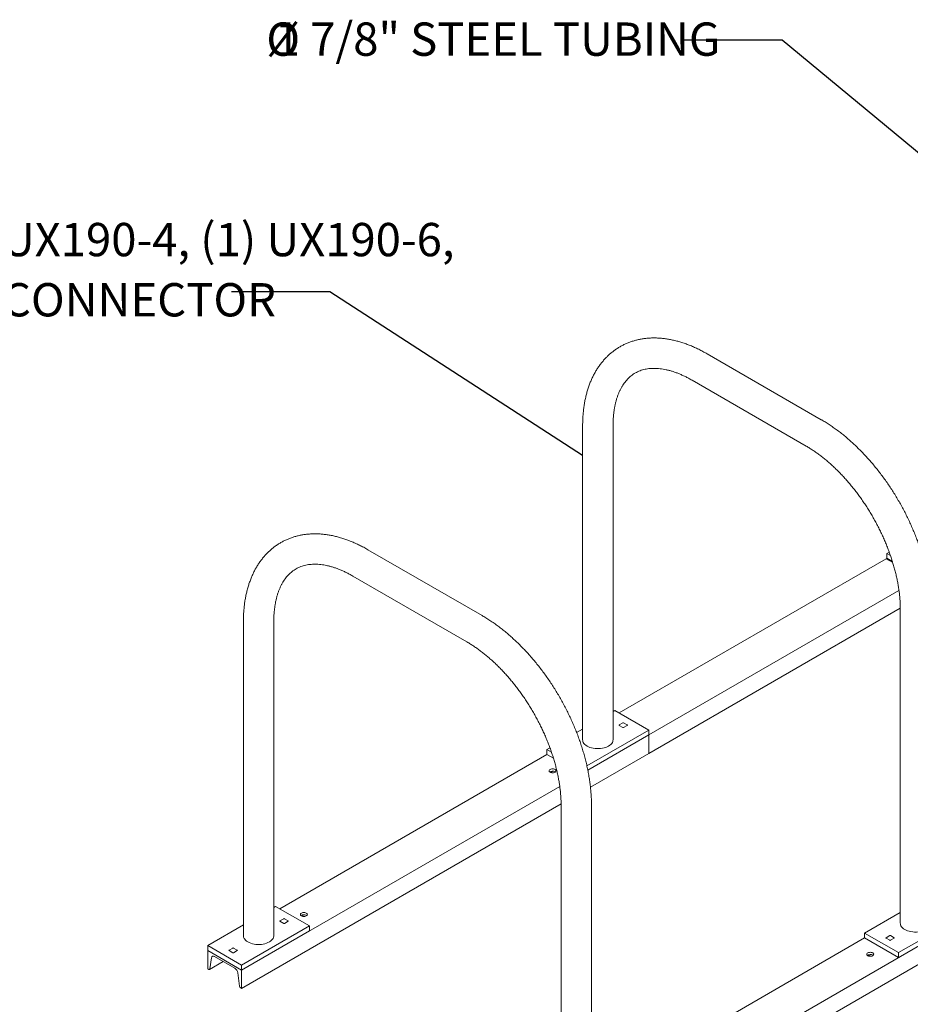
# Model space of a CAD drawing. Units: inches. Extents: x 0.2 to 9.1, y 0.2 to 10.8.
# Drawn here: x 3.2 to 5.4, y 6.7 to 9.1 of the extents above; entities that cross this region are included whole.
import ezdxf

# ---------------------------------------------------------------- set-up
doc = ezdxf.new("R2010")
doc.units = ezdxf.units.IN
doc.header["$MEASUREMENT"] = 0
doc.styles.add('SLDTEXTSTYLE0', font='TXT', dxfattribs={"width": 0.605})
doc.dimstyles.new('SLDDIMSTYLE2', dxfattribs={"dimtxt": 0.18, "dimasz": 0.1875, "dimexe": 0, "dimexo": 0.0625, "dimgap": 0, "dimtad": 0, "dimtih": 1, "dimtoh": 1, "dimdec": 0, "dimrnd": 1e-09, "dimzin": 0, "dimdsep": 46, "dimlunit": 5, "dimtxsty": 'Standard', "dimblk1": 'NONE', "dimblk2": 'NONE', "dimsah": 1, "dimcen": 0.09, "dimadec": 0, "dimazin": 0, "dimtfac": 0.1875, "dimtdec": 0, "dimtofl": 0, "dimtmove": 0, "dimatfit": 3, "dimldrblk": 'NONE', "dimfxl": 0, "dimfrac": 2, "dimtolj": 1, "dimtzin": 0, "dimarcsym": 0})

# ---------------------------------------------------------------- blocks, each defined once
blk = doc.blocks.new('SW_NOTE_4')
at = {"color": 0, "linetype": 'Continuous', "lineweight": 18, "attachment_point": 2, "style": 'SLDTEXTSTYLE0'}
for s, insert, char_height in [('1 7/8" STEEL TUBING', (-0.4658, 0.0441), 0.083333), ('%%c', (-1.0021, 0.0441), 0.08333)]:
    blk.add_mtext(s, dxfattribs=dict(at, insert=insert, char_height=char_height))
blk = doc.blocks.new('_None')
blk = doc.blocks.new('SW_NOTE_5')
at = {"color": 0, "linetype": 'Continuous', "lineweight": 0, "char_height": 0.083333, "attachment_point": 1, "style": 'SLDTEXTSTYLE0'}
for s, insert in [('(1) UX190-4, (1) UX190-6,', (-0.7394, 0.1723)), ('(2) CONNECTOR', (-0.7394, 0.0218))]:
    blk.add_mtext(s, dxfattribs=dict(at, insert=insert))

msp = doc.modelspace()

# ---------------------------------------------------------------- linework, layer by layer
at = {"color": 7, "linetype": 'Continuous', "lineweight": 18}
for p, q in [((5.1855178, 8.14119011), (4.90002345, 8.3060025)), ((4.86202654, 8.24018275), (5.14752089, 8.07537037)), ((4.58846654, 8.12609139), (4.58846654, 7.34057913)), ((4.66446654, 7.34057913), (4.66446654, 8.12609139)), ((4.33698967, 7.65134525), (4.05149532, 7.81615763)), ((5.35528023, 7.81029882), (5.34948325, 7.80695229)), ((5.35831232, 7.80185538), (5.34948325, 7.80695229)), ((5.34948325, 7.80695229), (5.34948325, 7.79470417)), ((5.34771547, 7.79368366), (4.67950128, 7.40793182)), ((5.36401658, 7.78427323), (5.34771547, 7.79368366)), ((5.36325269, 7.78675524), (5.34948325, 7.79470417)), ((5.34948325, 7.79470417), (5.34948325, 7.79266315)), ((4.01349837, 7.75033787), (4.29899273, 7.58552549)), ((5.3797224, 7.7141919), (4.75374576, 7.35282328)), ((5.38306037, 7.67006597), (4.75374576, 7.30677038)), ((5.38307777, 7.66737209), (5.38307777, 6.88185984)), ((3.73993848, 7.63624656), (3.73993848, 6.85073431)), ((3.81593847, 6.85073431), (3.81593847, 7.63624656)), ((4.66889295, 7.41405587), (4.66446654, 7.41150056)), ((4.75374576, 7.36507139), (4.66889295, 7.41405587)), ((4.58846654, 7.3676267), (4.57344707, 7.35895614)), ((4.75374576, 7.36507139), (4.59902567, 7.27575339)), ((4.68922225, 7.38317523), (4.67995917, 7.37782777)), ((4.67995917, 7.37680725), (4.68922227, 7.37145978)), ((4.70025313, 7.37782776), (4.69099003, 7.38317523)), ((4.69099005, 7.37145978), (4.70025313, 7.37680725)), ((4.75374576, 7.35282328), (4.75374576, 7.36507139)), ((4.75374576, 7.35282328), (4.60134425, 7.26484376)), ((4.75374576, 7.30677038), (4.75374576, 7.35282328)), ((4.5067521, 7.32045395), (4.49918734, 7.31608691)), ((4.51062805, 7.30948232), (4.49918734, 7.31608691)), ((4.49918734, 7.31608691), (4.49918734, 7.30383879)), ((4.49918734, 7.30383879), (3.83097308, 6.91808691)), ((4.49918734, 7.30383879), (4.51548845, 7.29442837)), ((4.75374576, 7.30677038), (4.60797972, 7.22262143)), ((4.50826448, 7.25889942), (4.51445817, 7.26247497)), ((4.51951666, 7.26103769), (4.52063939, 7.26024215)), ((4.5311943, 7.22434706), (3.73551198, 6.76500943)), ((4.53453227, 7.18022112), (3.73551198, 6.71895653)), ((4.53454971, 7.17752726), (4.53454971, 6.39201501)), ((4.6105497, 6.39201501), (4.6105497, 7.17752726)), ((3.82036482, 6.92421101), (3.81593841, 6.92165569)), ((3.90521763, 6.87522653), (3.82036482, 6.92421101)), ((3.8860105, 6.89967984), (3.89220416, 6.90325537)), ((3.89726271, 6.90181813), (3.89838541, 6.90102257)), ((5.38307781, 6.90890738), (5.2937986, 6.85736759)), ((5.548357, 6.90635208), (5.37865139, 6.80838312)), ((3.73993841, 6.87778183), (3.65065918, 6.82624202)), ((3.90521763, 6.87522653), (3.73551198, 6.77725754)), ((3.83143101, 6.88696237), (3.8406941, 6.8816149)), ((3.84069409, 6.89333035), (3.83143107, 6.88798293)), ((3.85172503, 6.88798292), (3.84246193, 6.89333039)), ((3.84246195, 6.88161494), (3.85172496, 6.88696236)), ((3.90521763, 6.86297841), (3.90521763, 6.87522653)), ((5.548357, 6.89410397), (4.53012323, 6.30629012)), ((5.548357, 6.89410397), (5.37865139, 6.796135)), ((3.90521763, 6.86297841), (3.73551198, 6.76500943)), ((5.548357, 6.84805107), (4.53012323, 6.26023722)), ((5.37865139, 6.80838312), (5.2937986, 6.85736759)), ((5.2937986, 6.85736759), (5.2937986, 6.84511948)), ((5.3565543, 6.85097921), (5.34729118, 6.84563173)), ((5.36758519, 6.84563173), (5.35832207, 6.85097921)), ((3.73551198, 6.77725754), (3.65065918, 6.82624202)), ((3.65065918, 6.82624202), (3.65065918, 6.81399391)), ((5.2937986, 6.84511948), (4.62558434, 6.4593676)), ((5.2937986, 6.84511948), (5.37865139, 6.796135)), ((5.34729121, 6.84461123), (5.35655433, 6.83926375)), ((5.35832204, 6.83926375), (5.36758515, 6.84461123)), ((3.73551198, 6.76500943), (3.65065918, 6.81399391)), ((3.65065918, 6.81399391), (3.65065918, 6.76794101)), ((3.66777292, 6.79856188), (3.71839824, 6.76933651)), ((3.70415177, 6.81348563), (3.71341487, 6.80813816)), ((3.71341485, 6.81985361), (3.70415184, 6.81450619)), ((3.7244458, 6.81450618), (3.7151827, 6.81985365)), ((3.71518271, 6.8081382), (3.72444573, 6.81348562)), ((5.3028757, 6.80018012), (5.3090694, 6.80375567)), ((5.31412788, 6.80231839), (5.31525065, 6.80152283)), ((5.37865139, 6.796135), (5.37865139, 6.80838312)), ((3.6550617, 6.76635594), (3.68931149, 6.78612792)), ((3.6558518, 6.76767254), (3.66024008, 6.79554173)), ((3.73551198, 6.76500943), (3.73551198, 6.77725754)), ((3.65065918, 6.76794101), (3.65306184, 6.76655398)), ((3.72593107, 6.75761913), (3.73031937, 6.72468333)), ((3.73551198, 6.71895653), (3.73551198, 6.76500943)), ((3.73310931, 6.72034356), (3.73551198, 6.71895653))]:
    msp.add_line(p, q, dxfattribs=at)
at = {"color": 7, "linetype": 'Continuous', "lineweight": 18, "flags": 128}
for points in [[(4.58846654, 7.34057913), (4.58853589, 7.33925463), (4.58908897, 7.3366249), (4.59018716, 7.33405285), (4.59181435, 7.33157594), (4.59394685, 7.32923033), (4.59655356, 7.32705022), (4.5995965, 7.32506739)], [(4.5995965, 7.32506739), (4.60303122, 7.32331075), (4.60680769, 7.32180592), (4.61087085, 7.32057486), (4.61516145, 7.31963551), (4.61961685, 7.31900153), (4.62417218, 7.31868223), (4.62876094, 7.31868223), (4.63331623, 7.31900153), (4.63777167, 7.31963551), (4.64206224, 7.32057486), (4.64612539, 7.32180592), (4.64990188, 7.32331076), (4.6533366, 7.32506738), (4.65637952, 7.32705022), (4.65898625, 7.32923034), (4.66111875, 7.33157595), (4.66274593, 7.33405284), (4.66384413, 7.33662491), (4.66439723, 7.33925463), (4.66446654, 7.34057913)], [(4.50714228, 7.25944659), (4.50895446, 7.25864386), (4.5110648, 7.25813923), (4.51332945, 7.25796711), (4.51559415, 7.25813924), (4.51770447, 7.25864386), (4.51951664, 7.2594466), (4.5209072, 7.26049276), (4.52178134, 7.26171102), (4.52207947, 7.26301839), (4.52178132, 7.26432574), (4.52090717, 7.26554402), (4.51951666, 7.26659017), (4.51770446, 7.2673929), (4.51559413, 7.26789753), (4.51332947, 7.26806966), (4.51106482, 7.26789754), (4.50895447, 7.26739292), (4.50714228, 7.26659017), (4.50575174, 7.26554403), (4.50487763, 7.26432575), (4.50457945, 7.26301838), (4.50487761, 7.26171102), (4.50575174, 7.26049275), (4.50714228, 7.25944659)], [(3.89726271, 6.90737061), (3.89545054, 6.90817336), (3.89334011, 6.90867793), (3.89107545, 6.90885006), (3.88881081, 6.90867794), (3.88670049, 6.90817335), (3.88488836, 6.90737063), (3.88349773, 6.90632443), (3.88262365, 6.90510617), (3.8823255, 6.90379882), (3.88262366, 6.90249146), (3.88349783, 6.90127321), (3.88488826, 6.90022699), (3.88670054, 6.89942432), (3.88881086, 6.89891967), (3.8910755, 6.89874755), (3.89334016, 6.89891966), (3.89545046, 6.89942427), (3.89726273, 6.90022706), (3.89865322, 6.90127318), (3.89952732, 6.90249143), (3.89982545, 6.90379879), (3.89952731, 6.90510614), (3.89865326, 6.90632448), (3.89726271, 6.90737061)], [(5.39420773, 6.86634809), (5.39116482, 6.8683309), (5.38855809, 6.87051102), (5.38642559, 6.87285663), (5.38479843, 6.87533353), (5.38370022, 6.87790559), (5.38314713, 6.88053532), (5.38307777, 6.88185984)], [(5.45907777, 6.88185984), (5.45900847, 6.88053532), (5.45845535, 6.87790561), (5.45735718, 6.87533353), (5.45573001, 6.87285663), (5.45359751, 6.87051102), (5.45099078, 6.8683309), (5.44794781, 6.86634809), (5.44451314, 6.86459144), (5.44073665, 6.86308661), (5.4366735, 6.86185554), (5.43238291, 6.8609162), (5.42792746, 6.86028224), (5.42337218, 6.85996293), (5.41878342, 6.85996293), (5.41422808, 6.86028224), (5.40977269, 6.8609162), (5.40548211, 6.86185554), (5.40141895, 6.86308661), (5.39764246, 6.86459144), (5.39420773, 6.86634809)], [(3.73993848, 6.85073431), (3.74000779, 6.84940978), (3.74056084, 6.84678004), (3.74165907, 6.84420801), (3.74328625, 6.8417311), (3.74541875, 6.83938549), (3.74802546, 6.83720538), (3.75106837, 6.83522253)], [(3.75106837, 6.83522253), (3.75450312, 6.8334659), (3.75827959, 6.83196108), (3.76234275, 6.83073001), (3.76663335, 6.82979066), (3.77108872, 6.82915667), (3.77564408, 6.82883739), (3.78023284, 6.82883739), (3.7847881, 6.82915667), (3.78924351, 6.82979062), (3.7935341, 6.83073), (3.79759719, 6.83196102), (3.80137368, 6.83346586), (3.80480847, 6.83522252), (3.80785142, 6.83720538), (3.81045815, 6.8393855), (3.81259059, 6.84173107), (3.8142178, 6.84420798), (3.81531596, 6.84678003), (3.81586903, 6.84940972), (3.81593847, 6.85073431)], [(3.66024008, 6.79554173), (3.66057553, 6.7968463), (3.66113263, 6.79793212), (3.66189416, 6.79876582), (3.66283676, 6.79932166), (3.66393132, 6.79958257), (3.66514418, 6.7995405), (3.66643799, 6.79919674), (3.66777292, 6.79856188)], [(5.3017535, 6.80072729), (5.30356572, 6.79992454), (5.30567605, 6.79941992), (5.30794069, 6.7992478), (5.31020537, 6.79941994), (5.31231574, 6.79992454), (5.31412788, 6.80072729), (5.31551846, 6.80177344), (5.31639256, 6.80299173), (5.31669071, 6.80429908), (5.31639256, 6.80560643), (5.31551843, 6.8068247), (5.31412788, 6.80787087), (5.3123157, 6.8086736), (5.31020537, 6.80917822), (5.30794073, 6.80935034), (5.30567605, 6.80917824), (5.30356572, 6.80867361), (5.30175354, 6.80787085), (5.30036299, 6.80682472), (5.29948886, 6.80560645), (5.29919071, 6.80429906), (5.29948886, 6.80299171), (5.30036299, 6.80177344), (5.3017535, 6.80072729)]]:
    msp.add_lwpolyline(points, dxfattribs=at)
at = {"color": 7, "linetype": 'Continuous', "lineweight": 18}
for centre, radius, start, end in [((4.68015283, 7.37731751), 0.00054577, 110.78331365, 249.21668635), ((4.69010614, 7.38146939), 0.00192124, 62.60896954, 117.39103046), ((4.69010616, 7.37316567), 0.00192128, 242.60953828, 297.39046172), ((4.70005948, 7.3773175), 0.00054577, 290.78204829, 69.21795171), ((4.51341075, 7.24973672), 0.012845, 61.61768286, 125.1287297), ((3.8911568, 6.89051718), 0.01284499, 61.6176356, 125.1289225), ((3.83162471, 6.88747264), 0.00054579, 110.78017887, 249.21236854), ((3.84157805, 6.89162439), 0.00192138, 62.61120021, 117.39128345), ((3.84157799, 6.8833209), 0.00192138, 242.61120021, 297.39128345), ((3.85153132, 6.88747265), 0.00054579, 290.78017887, 69.21236854), ((5.35743818, 6.84927313), 0.00192144, 62.61206802, 117.38793198), ((5.34748486, 6.84512148), 0.00054576, 110.78566089, 249.21806562), ((5.35743818, 6.84096944), 0.00192109, 242.60772125, 297.39227875), ((5.36739151, 6.84512148), 0.00054576, 290.78193438, 69.21433911), ((3.70434554, 6.8139959), 0.00054582, 110.78656807, 249.20597933), ((3.71429881, 6.81814781), 0.00192123, 62.60892559, 117.39355807), ((3.71429876, 6.8098444), 0.00192159, 242.61443964, 297.38804402), ((3.72425214, 6.81399591), 0.00054578, 290.77511789, 69.21742951), ((5.30802201, 6.79101746), 0.01284495, 61.61773396, 125.12885724), ((3.65416714, 6.76783581), 0.00169256, 229.22946397, 354.46474531), ((3.70922802, 6.75516115), 0.01688294, 8.37142884, 57.1006736), ((3.7365057, 6.7255937), 0.00625295, 188.37146279, 237.10062777)]:
    msp.add_arc(centre, radius, start, end, dxfattribs=at)
for points, knots in [([(4.90002345, 8.3060025), (4.8981759, 8.30705648), (4.89285736, 8.31009059), (4.88403636, 8.31478175), (4.87356061, 8.31993034), (4.86306818, 8.32463327), (4.85257525, 8.32888787), (4.84209645, 8.33268279), (4.83164758, 8.33601039), (4.82124497, 8.33886285), (4.81090579, 8.34123422), (4.80064784, 8.3431192), (4.79048887, 8.34451467), (4.78044695, 8.34541861), (4.77053966, 8.34583145), (4.76078389, 8.34575448), (4.75119565, 8.34519145), (4.74178973, 8.3441468), (4.7325797, 8.34262661), (4.72357758, 8.34063752), (4.71479439, 8.33818677), (4.7062399, 8.33528187), (4.69792279, 8.33193026), (4.68985105, 8.32813947), (4.68203206, 8.32391603), (4.67447325, 8.31926714), (4.66718234, 8.31419942), (4.66016671, 8.30871958), (4.65343312, 8.30283346), (4.64698788, 8.29654615), (4.64083765, 8.28986248), (4.63498942, 8.28278733), (4.62945044, 8.27532578), (4.62422856, 8.26748344), (4.61933186, 8.25926668), (4.61476846, 8.25068309), (4.6105468, 8.24174154), (4.60667479, 8.23245248), (4.60316001, 8.22282777), (4.60000956, 8.21288096), (4.59722928, 8.20262667), (4.59482433, 8.19208082), (4.59279826, 8.18126018), (4.59115453, 8.17018173), (4.58989237, 8.15886403), (4.58902052, 8.14732095), (4.588543, 8.13639112), (4.58849001, 8.12925173), (4.58846654, 8.12609139)], [0, 0, 0, 0, 0.01221240912, 0.03515580012, 0.05810905897, 0.08105547486, 0.10398505023, 0.12688599543, 0.14974463957, 0.17254575219, 0.1952727569, 0.21790853148, 0.24043596756, 0.26283907165, 0.28510372938, 0.30721904547, 0.3291777396, 0.35097719296, 0.37261951691, 0.39411175696, 0.41546575266, 0.43669744693, 0.45782661082, 0.47887579332, 0.49987008641, 0.52083569904, 0.54179524167, 0.56277109617, 0.5837896571, 0.60487591524, 0.62605277796, 0.64734018599, 0.66875461334, 0.69030868273, 0.71201081771, 0.73386455904, 0.75586919866, 0.77801950352, 0.80030658489, 0.82271853608, 0.84524116548, 0.86785906999, 0.89055609064, 0.91331658153, 0.93612567862, 0.95897006756, 0.98183758801, 1, 1, 1, 1]), ([(4.66446654, 8.12609139), (4.66447524, 8.12778632), (4.66450056, 8.13271839), (4.66478138, 8.14069764), (4.66540803, 8.14992595), (4.66634165, 8.15886435), (4.66757024, 8.16750389), (4.66908806, 8.17583145), (4.67088694, 8.1838365), (4.67295904, 8.19151022), (4.67529647, 8.19884535), (4.67789175, 8.2058365), (4.68073806, 8.21248004), (4.68383009, 8.2187743), (4.68716447, 8.22471959), (4.69074052, 8.23031742), (4.69456099, 8.23557058), (4.69863271, 8.24048214), (4.70296641, 8.24505355), (4.70757606, 8.24928334), (4.71247589, 8.25316482), (4.71767608, 8.25668389), (4.72317615, 8.25981984), (4.72895618, 8.26254671), (4.73498355, 8.26484341), (4.74122077, 8.26670059), (4.74764216, 8.26812052), (4.75423104, 8.26911137), (4.76098007, 8.26968296), (4.76788684, 8.26984391), (4.77495147, 8.26959991), (4.78217368, 8.26895417), (4.78955206, 8.26790779), (4.79708334, 8.26646057), (4.80476211, 8.26461112), (4.81258132, 8.26235835), (4.82053212, 8.25970107), (4.82860416, 8.25663743), (4.83678569, 8.25317054), (4.84506506, 8.24929079), (4.85347779, 8.24500923), (4.85915864, 8.24180191), (4.86202654, 8.24018275)], [0, 0, 0, 0, 0.0126159031, 0.0367109581, 0.0607842635, 0.0848454233, 0.1089034537, 0.1329670284, 0.1570505824, 0.1811729892, 0.2053573616, 0.2296320038, 0.2540318349, 0.2785986509, 0.3033820623, 0.3284390778, 0.3538341054, 0.3796355586, 0.4059096714, 0.4327085753, 0.4600512699, 0.4878957985, 0.5161154766, 0.5444895814, 0.5726747418, 0.6004552279, 0.6277086655, 0.6544043955, 0.680574211, 0.7062817313, 0.7316005225, 0.7566027531, 0.7813535198, 0.8059090938, 0.8303168302, 0.8546159423, 0.8788383891, 0.903009943, 0.9271513396, 0.9512787777, 0.9754038308, 1, 1, 1, 1]), ([(5.45907777, 7.66737209), (5.45906689, 7.66950736), (5.45903562, 7.67564791), (5.45869152, 7.68591937), (5.45792692, 7.69822219), (5.45678438, 7.71065806), (5.45527407, 7.7232093), (5.45339829, 7.73586113), (5.45116203, 7.74859814), (5.44856971, 7.76140496), (5.44562638, 7.77426664), (5.44233721, 7.78716801), (5.43870752, 7.80009415), (5.43474317, 7.8130301), (5.4304498, 7.82596091), (5.42583382, 7.83887165), (5.42090133, 7.8517475), (5.41565918, 7.8645735), (5.41011407, 7.87733494), (5.40427316, 7.89001696), (5.39814375, 7.90260488), (5.39173345, 7.91508403), (5.38505001, 7.9274398), (5.37810135, 7.93965769), (5.37089593, 7.95172336), (5.36344206, 7.96362239), (5.35574851, 7.97534062), (5.34782413, 7.98686413), (5.33967778, 7.9981791), (5.33131886, 8.0092721), (5.32275633, 8.02012952), (5.3139998, 8.03073834), (5.30505884, 8.04108565), (5.29594301, 8.05115858), (5.28666204, 8.0609445), (5.27722589, 8.07043136), (5.2676444, 8.07960678), (5.25792763, 8.08845894), (5.24808572, 8.09697614), (5.23812883, 8.10514684), (5.22806743, 8.11295969), (5.2179118, 8.12040324), (5.20767292, 8.12746739), (5.19754555, 8.13401859), (5.19014655, 8.13850581), (5.18619199, 8.14079914), (5.1855178, 8.14119011)], [0, 0, 0, 0, 0.0125678339, 0.0361422562, 0.0597044135, 0.0832558941, 0.1067931546, 0.1303140249, 0.1538170975, 0.1773012948, 0.2007664288, 0.2242130295, 0.2476415506, 0.2710528151, 0.2944479758, 0.3178285965, 0.3411956829, 0.364551142, 0.3878963317, 0.4112330149, 0.4345629199, 0.4578877686, 0.4812091058, 0.50452887, 0.5278488544, 0.5511702421, 0.5744947778, 0.5978242272, 0.6211603059, 0.6445048747, 0.6678595559, 0.6912261748, 0.7146064504, 0.7380019177, 0.7614141935, 0.7848448296, 0.8082951482, 0.8317661396, 0.8552588697, 0.8787740354, 0.9023116036, 0.9258714577, 0.9494526147, 0.9730533958, 0.9954060874, 1, 1, 1, 1]), ([(5.14752089, 8.07537037), (5.14899664, 8.0745084), (5.15329578, 8.07199731), (5.16045339, 8.067537), (5.16899118, 8.06186533), (5.17754563, 8.05580488), (5.18610016, 8.0493699), (5.19463963, 8.04256642), (5.20314844, 8.03540371), (5.21161125, 8.02789162), (5.22001266, 8.02004039), (5.22833764, 8.01186157), (5.23657128, 8.00336716), (5.24469884, 7.99456978), (5.25270598, 7.98548281), (5.26057872, 7.97612037), (5.26830311, 7.96649681), (5.27586585, 7.95662731), (5.28325399, 7.94652751), (5.29045489, 7.93621342), (5.2974563, 7.92570147), (5.30424651, 7.91500859), (5.3108142, 7.90415203), (5.31714846, 7.89314936), (5.32323903, 7.88201862), (5.32907585, 7.87077809), (5.33464975, 7.85944635), (5.33995182, 7.84804201), (5.34497389, 7.83658392), (5.34970858, 7.82509117), (5.35414861, 7.81358276), (5.35828779, 7.80207806), (5.36212024, 7.79059618), (5.36564096, 7.77915655), (5.36884562, 7.76777847), (5.37173038, 7.75648118), (5.37429252, 7.74528383), (5.37652953, 7.73420543), (5.37844036, 7.72326488), (5.38002408, 7.71248067), (5.38128085, 7.70187131), (5.38221272, 7.69145381), (5.38281708, 7.68124918), (5.38305445, 7.67325337), (5.38307259, 7.66867978), (5.38307777, 7.66737209)], [0, 0, 0, 0, 0.0123484377, 0.0359734894, 0.0596215417, 0.0832944136, 0.106994206, 0.1307221526, 0.1544785466, 0.178263124, 0.2020752415, 0.2259135775, 0.2497768493, 0.2736634815, 0.297571505, 0.3214991149, 0.3454442084, 0.3694047228, 0.3933784709, 0.4173632631, 0.4413570464, 0.4653574834, 0.4893623151, 0.5133694511, 0.537376463, 0.5613806583, 0.5853794045, 0.6093708299, 0.6333525894, 0.6573224178, 0.6812779731, 0.7052173256, 0.729138077, 0.7530384087, 0.7769158949, 0.8007686965, 0.8245952524, 0.8483936619, 0.8721625857, 0.8959009257, 0.9196081394, 0.9432840355, 0.9669287812, 0.9905442193, 1, 1, 1, 1]), ([(4.05149532, 7.81615763), (4.04964777, 7.81721162), (4.04432924, 7.82024573), (4.03550816, 7.82493684), (4.02503253, 7.83008551), (4.01453993, 7.83478832), (4.00404719, 7.83904306), (3.99356832, 7.84283792), (3.98311938, 7.84616549), (3.97271672, 7.84901792), (3.9623778, 7.85138945), (3.95211959, 7.85327426), (3.94196069, 7.85466977), (3.93191894, 7.85557382), (3.92201146, 7.85598654), (3.91225574, 7.85590961), (3.90266747, 7.85534656), (3.89326163, 7.85430196), (3.88405146, 7.85278168), (3.87504946, 7.85079266), (3.86626633, 7.84834195), (3.85771164, 7.84543693), (3.84939475, 7.84208546), (3.84132284, 7.83829456), (3.83350397, 7.83407118), (3.82594505, 7.82942224), (3.81865426, 7.82435458), (3.81163862, 7.81887474), (3.80490496, 7.81298858), (3.79845964, 7.80670122), (3.79230963, 7.80001767), (3.78646115, 7.7929424), (3.78092239, 7.78548096), (3.77570046, 7.77763859), (3.77080375, 7.76942184), (3.7662404, 7.76083827), (3.76201873, 7.75189671), (3.75814654, 7.74260755), (3.75463191, 7.73298292), (3.75148143, 7.72303609), (3.7487011, 7.71278178), (3.74629621, 7.70223596), (3.74427016, 7.69141533), (3.74262648, 7.68033692), (3.74136428, 7.66901919), (3.74049234, 7.65747606), (3.74001481, 7.64654622), (3.7399619, 7.63940688), (3.73993848, 7.63624656)], [0, 0, 0, 0, 0.0122124093, 0.0351558034, 0.0581090593, 0.0810554823, 0.1039850467, 0.1268859962, 0.1497446495, 0.1725457623, 0.1952727463, 0.2179085438, 0.240435974, 0.2628390587, 0.2851037377, 0.307219054, 0.3291777483, 0.3509771936, 0.3726195352, 0.3941117573, 0.4154657438, 0.4366974673, 0.4578266018, 0.4788758046, 0.4998700878, 0.5208357107, 0.5417952335, 0.5627710882, 0.5837896687, 0.6048759365, 0.6260527721, 0.6473402067, 0.6687546091, 0.6903086787, 0.712010814, 0.7338645484, 0.7558691949, 0.7780195185, 0.8003065886, 0.8227185401, 0.8452411746, 0.8678590748, 0.8905560915, 0.9133165788, 0.9361256797, 0.9589700753, 0.981837596, 1, 1, 1, 1]), ([(3.81593847, 7.63624656), (3.81594713, 7.63794147), (3.81597233, 7.64287346), (3.81625332, 7.65085282), (3.81687992, 7.66008111), (3.81781352, 7.66901949), (3.81904208, 7.67765901), (3.82055985, 7.68598654), (3.82235873, 7.69399158), (3.8244309, 7.70166535), (3.82676846, 7.70900056), (3.82936356, 7.7159916), (3.83221002, 7.72263524), (3.83530186, 7.72892937), (3.83863644, 7.73487479), (3.84221227, 7.74047249), (3.84603282, 7.74572569), (3.85010467, 7.75063733), (3.85443817, 7.75520862), (3.85904805, 7.75943856), (3.86394778, 7.76331997), (3.86914792, 7.76683901), (3.87464809, 7.76997502), (3.88042801, 7.77270182), (3.88645533, 7.7749985), (3.89269263, 7.77685572), (3.89911395, 7.77827561), (3.90570302, 7.77926657), (3.91245177, 7.77983801), (3.91935883, 7.77999911), (3.92642323, 7.77975499), (3.93364563, 7.77910935), (3.94102392, 7.77806292), (3.94855517, 7.77661568), (3.95623396, 7.77476625), (3.96405333, 7.77251356), (3.97200389, 7.76985615), (3.98007608, 7.76679259), (3.98825747, 7.76332563), (3.99653702, 7.75944597), (4.00494959, 7.75516433), (4.01063047, 7.75195703), (4.01349837, 7.75033787)], [0, 0, 0, 0, 0.0126159142, 0.0367109608, 0.0607842659, 0.0848454302, 0.1089034656, 0.1329670458, 0.1570505995, 0.181172992, 0.2053573489, 0.2296320074, 0.2540318291, 0.2785986643, 0.3033820542, 0.3284391034, 0.3538341186, 0.3796355458, 0.4059096853, 0.4327085465, 0.4600512553, 0.4878957984, 0.5161154612, 0.5444895952, 0.5726747698, 0.6004552415, 0.6277086787, 0.6544043831, 0.6805742338, 0.7062817206, 0.731600532, 0.7566027433, 0.7813535184, 0.8059091, 0.8303168288, 0.8546159272, 0.878838392, 0.90300994, 0.9271513414, 0.9512787699, 0.9754038312, 1, 1, 1, 1]), ([(4.6105497, 7.17752726), (4.61053877, 7.1796625), (4.61050734, 7.18580296), (4.61016343, 7.19607453), (4.60939881, 7.20837734), (4.60825632, 7.22081324), (4.60674583, 7.23336438), (4.60487013, 7.24601625), (4.60263393, 7.25875329), (4.60004151, 7.27156006), (4.59709832, 7.28442181), (4.59380908, 7.29732314), (4.59017934, 7.31024926), (4.58621506, 7.32318524), (4.58192165, 7.33611603), (4.57730558, 7.34902672), (4.57237326, 7.36190267), (4.5671311, 7.37472867), (4.56158585, 7.38749002), (4.55574495, 7.40017205), (4.54961563, 7.41276002), (4.54320535, 7.42523918), (4.53652176, 7.43759487), (4.52957325, 7.44981284), (4.52236779, 7.46187849), (4.51491394, 7.47377754), (4.50722034, 7.48549573), (4.49929594, 7.49701923), (4.49114972, 7.50833427), (4.48279073, 7.51942723), (4.47422814, 7.53028462), (4.46547168, 7.54089349), (4.4565307, 7.55124078), (4.44741489, 7.56131373), (4.43813386, 7.5710996), (4.42869776, 7.58058649), (4.41911631, 7.58976195), (4.4093995, 7.59861408), (4.39955752, 7.60713124), (4.38960077, 7.61530202), (4.37953929, 7.62311482), (4.36938362, 7.63055834), (4.3591448, 7.63762254), (4.34901742, 7.64417373), (4.34161842, 7.64866094), (4.33766386, 7.65095428), (4.33698967, 7.65134525)], [0, 0, 0, 0, 0.01256782344, 0.0361422508, 0.05970441055, 0.0832558913, 0.10679314634, 0.13031401852, 0.15381709282, 0.17730128887, 0.20076642551, 0.22421302525, 0.24764154551, 0.27105281103, 0.29444797115, 0.31782859135, 0.34119567968, 0.36455113898, 0.38789632749, 0.41123301085, 0.43456291656, 0.45788776541, 0.48120910256, 0.50452886695, 0.52784885149, 0.55117023936, 0.57449477549, 0.59782422499, 0.62116030315, 0.64450487256, 0.66785955446, 0.6912261729, 0.7146064486, 0.73800191605, 0.76141419298, 0.78484482817, 0.80829514576, 0.83176613862, 0.85525887035, 0.87877403302, 0.90231160314, 0.92587145928, 0.94945261433, 0.97305339559, 0.99540608733, 1, 1, 1, 1]), ([(4.29899273, 7.58552549), (4.30046851, 7.58466353), (4.30476774, 7.58215249), (4.31192513, 7.57769207), (4.32046301, 7.57202044), (4.32901758, 7.56596006), (4.33757196, 7.55952499), (4.34611149, 7.55272155), (4.3546202, 7.54555878), (4.36308316, 7.53804678), (4.37148446, 7.53019549), (4.37980953, 7.52201672), (4.38804313, 7.51352229), (4.39617078, 7.50472496), (4.40417778, 7.4956379), (4.41205059, 7.48627551), (4.41977502, 7.47665197), (4.42733775, 7.46678246), (4.4347259, 7.45668266), (4.44192679, 7.44636858), (4.44892821, 7.43585663), (4.4557184, 7.42516374), (4.46228594, 7.4143071), (4.4686204, 7.40330454), (4.47471095, 7.39217378), (4.48054767, 7.38093319), (4.4861216, 7.36960147), (4.49142363, 7.35819712), (4.49644581, 7.34673908), (4.5011805, 7.33524634), (4.50562041, 7.32373785), (4.50975969, 7.31223321), (4.51359205, 7.30075128), (4.51711283, 7.2893117), (4.52031752, 7.27793363), (4.52320232, 7.26663636), (4.52576428, 7.2554389), (4.52800137, 7.24436055), (4.52991224, 7.23342003), (4.53149591, 7.22263579), (4.53275266, 7.21202641), (4.53368449, 7.20160889), (4.534289, 7.19140435), (4.53452639, 7.18340854), (4.53454452, 7.17883495), (4.53454971, 7.17752726)], [0, 0, 0, 0, 0.0123484306, 0.035973492, 0.0596215412, 0.0832944076, 0.1069942048, 0.1307221512, 0.1544785471, 0.1782631207, 0.2020752397, 0.2259135741, 0.2497768458, 0.2736634768, 0.2975715021, 0.321499111, 0.3454442036, 0.3694047179, 0.3933784659, 0.417363258, 0.4413570411, 0.4653574782, 0.4893623099, 0.5133694458, 0.5373764576, 0.5613806523, 0.5853793984, 0.6093708237, 0.6333525841, 0.6573224124, 0.681277966, 0.7052173193, 0.7291380695, 0.7530384023, 0.7769158896, 0.8007686911, 0.824595242, 0.8483936531, 0.8721625788, 0.8959009165, 0.9196081276, 0.9432840236, 0.9669287781, 0.9905442193, 1, 1, 1, 1])]:
    msp.add_open_spline(points, degree=3, knots=knots, dxfattribs=at)

# ---------------------------------------------------------------- block references
msp.add_blockref('SW_NOTE_4', (4.84134158, 9.09067542), dxfattribs=at)
at = {"color": 7, "linetype": 'Continuous', "lineweight": 0}
msp.add_blockref('SW_NOTE_5', (3.70997508, 8.46113278), dxfattribs=at)

# ---------------------------------------------------------------- leaders
at = {"color": 7, "linetype": 'Continuous', "lineweight": 18, "has_arrowhead": 0}
msp.add_leader([(5.50719573, 8.74333037), (5.08740457, 9.09067542), (4.84134158, 9.09067542)], dimstyle='SLDDIMSTYLE2', dxfattribs=at)
at = {"color": 7, "linetype": 'Continuous', "lineweight": 0, "has_arrowhead": 0}
msp.add_leader([(4.58846655, 8.05219627), (3.95603807, 8.46113278), (3.70997508, 8.46113278)], dimstyle='SLDDIMSTYLE2', dxfattribs=at)

doc.saveas('drawing.dxf')
